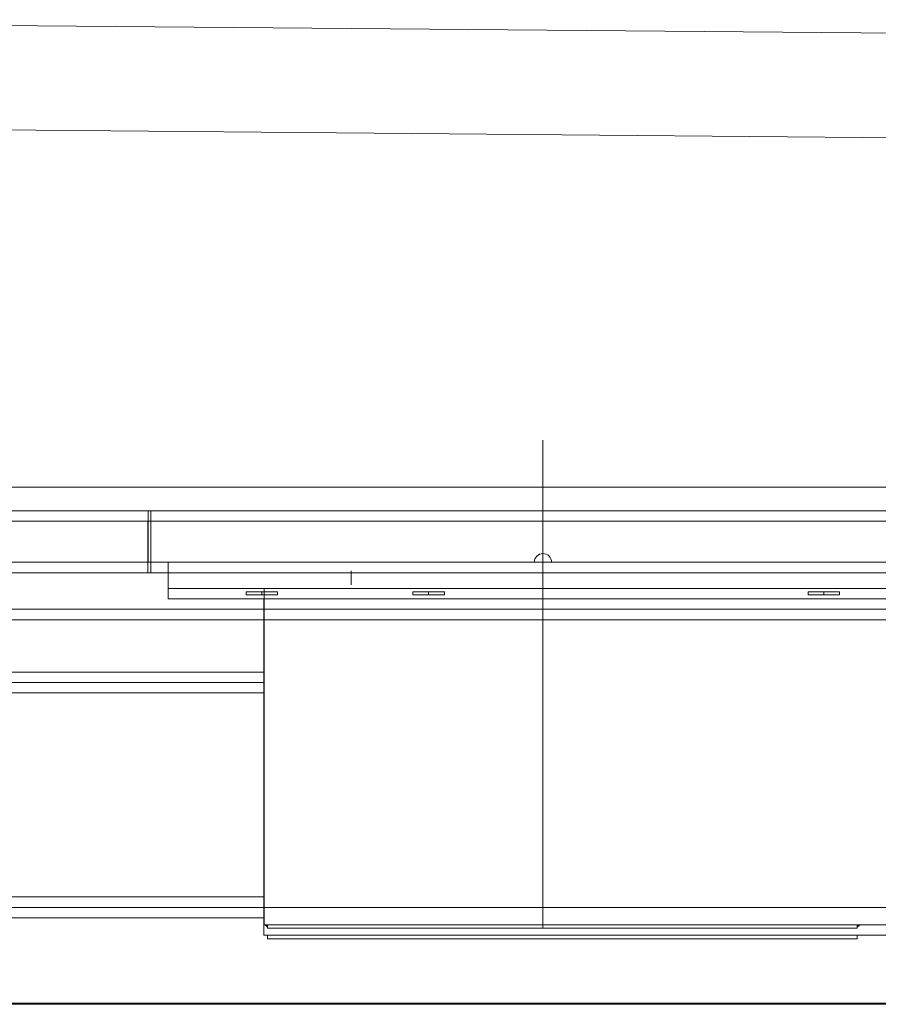
# Model space of a CAD drawing. Extents: x -215635 to 103532, y -19274 to 150745.
# Drawn here: x -42350 to -41858, y 68761 to 69326 of the extents above; entities that cross this region are included whole.
import ezdxf

# ---------------------------------------------------------------- set-up
doc = ezdxf.new("R2010")
doc.units = 0
doc.header["$LTSCALE"] = 300
doc.linetypes.add('CENTER', pattern=[2, 1.25, -0.25, 0.25, -0.25])
doc.layers.get('0').update_dxf_attribs({"linetype": 'CONTINUOUS'})
for name, color, linetype in [('11', 251, 'CONTINUOUS'), ('2', 2, 'CONTINUOUS'), ('C_CR0', 40, 'CONTINUOUS')]:
    doc.layers.add(name, color=color, linetype=linetype)

# ---------------------------------------------------------------- blocks, each defined once
blk = doc.blocks.new('C_CR0_AC5001R')
at = {"layer": 'C_CR0', "linetype": 'Continuous', "lineweight": 9}
for p, q in [((1187.74, 2400.34), (-545.2, 2385.27)), ((-604.68, 2324.75), (1184.23, 2340.31)), ((1119.96, 2112.58), (-100.02, 2112.58)), ((724.96, 2083.08), (724.96, 2112.58)), ((724.96, 2112.58), (724.96, 2083.08)), ((726.51, 2083.08), (726.51, 2112.58)), ((-994.17, 2083.08), (1055, 2083.08)), ((494.95, 2083.08), (274.96, 2083.08)), ((499.95, 2083.08), (284.95, 2083.08)), ((714.95, 2083.08), (499.95, 2083.08)), ((724.96, 2083.08), (504.95, 2083.08)), ((714.95, 2068.08), (714.95, 2083.08)), ((284.95, 2068.08), (499.95, 2068.08)), ((659.95, 2068.08), (296.86, 2068.08)), ((499.95, 2068.08), (714.95, 2068.08)), ((659.95, 1875.08), (659.95, 2068.08)), ((1139.99, 2056.08), (-1105, 2056.08)), ((657.95, 2056.08), (1105, 2056.08)), ((1233, 2020.08), (659.95, 2020.08)), ((1239, 2014.08), (659.95, 2014.08)), ((659.95, 1891.08), (1239, 1891.08)), ((659.95, 1885.08), (1233, 1885.08)), ((296.86, 1875.08), (659.95, 1875.08)), ((319.57, 1875.08), (657.95, 1875.08)), ((319.57, 1873.08), (319.57, 1875.08)), ((657.95, 1873.08), (319.57, 1873.08)), ((657.95, 1875.08), (657.95, 1873.08))]:
    blk.add_line(p, q, dxfattribs=at)
blk = doc.blocks.new('245692755448912')
at = {"linetype": 'Continuous', "extrusion": (0, 0, -1), "zscale": -1}
blk.add_blockref('C_CR0_AC5001R', (6.56, -1884.84), dxfattribs=at)

msp = doc.modelspace()

# ---------------------------------------------------------------- linework, layer by layer
at = {"layer": '11', "color": 7, "linetype": 'CENTER', "lineweight": 9}
for p, q in [((-42050.13, 69014.38), (-42050.13, 69084.33)), ((-42050.13, 69036.24), (-42050.13, 68985.51)), ((-42050.13, 68999.38), (-42050.13, 68804.37)), ((-42211.31, 68995.77), (-42211.31, 68997.38)), ((-42115.67, 68995.77), (-42115.67, 68997.38)), ((-41888.94, 68995.77), (-41888.94, 68997.38))]:
    msp.add_line(p, q, dxfattribs=at)
at = {"layer": '11', "color": 7, "linetype": 'Continuous', "lineweight": 9}
for p, q in [((-41463.65, 69057.38), (-42508.33, 69057.38)), ((-42524.42, 69043.88), (-41450.15, 69043.88)), ((-42276.68, 69014.38), (-42276.68, 69043.88)), ((-42275.13, 69014.38), (-42275.13, 69043.88)), ((-42275.13, 69043.88), (-42275.13, 69014.38)), ((-42050.13, 69008.57), (-42050.13, 69042.62)), ((-40552.37, 69014.38), (-42690.16, 69014.38)), ((-41804.17, 69014.38), (-42605.17, 69014.38)), ((-42275.13, 69014.38), (-42055.12, 69014.38)), ((-42265.12, 68999.38), (-42265.12, 69014.38)), ((-42265.12, 69014.38), (-42050.13, 69014.38)), ((-42160.17, 69009.37), (-42160.17, 69001.37)), ((-42050.13, 69014.38), (-41835.12, 69014.38)), ((-42045.12, 69014.38), (-41825.13, 69014.38)), ((-42050.13, 68999.38), (-42265.12, 68999.38)), ((-42210.13, 68999.38), (-41847.03, 68999.38)), ((-42210.13, 68806.38), (-42210.13, 68999.38)), ((-41835.12, 68999.38), (-42050.13, 68999.38)), ((-42220.31, 68997.38), (-42202.31, 68997.38)), ((-42220.31, 68995.77), (-42220.31, 68997.38)), ((-42202.31, 68995.77), (-42220.31, 68995.77)), ((-42202.31, 68997.38), (-42202.31, 68995.77)), ((-42124.67, 68997.38), (-42106.67, 68997.38)), ((-42124.67, 68995.77), (-42124.67, 68997.38)), ((-42106.67, 68995.77), (-42124.67, 68995.77)), ((-42106.67, 68997.38), (-42106.67, 68995.77)), ((-41897.94, 68997.38), (-41879.94, 68997.38)), ((-41897.94, 68995.77), (-41897.94, 68997.38)), ((-41879.94, 68995.77), (-41897.94, 68995.77)), ((-41879.94, 68997.38), (-41879.94, 68995.77)), ((-42690.16, 68987.38), (-40445.17, 68987.38)), ((-42208.12, 68987.38), (-42655.17, 68987.38)), ((-42783.17, 68951.37), (-42210.13, 68951.37)), ((-42789.17, 68945.37), (-42210.13, 68945.37)), ((-42210.13, 68822.37), (-42789.17, 68822.37)), ((-42210.13, 68816.37), (-42783.17, 68816.37)), ((-40346.17, 68816.37), (-42754.17, 68816.37)), ((-41847.03, 68806.38), (-42210.13, 68806.38)), ((-42208.12, 68804.96), (-42209.54, 68806.38)), ((-42209.54, 68806.38), (-42208.12, 68806.38)), ((-42209.42, 68806.26), (-42209.3, 68806.38)), ((-42209.02, 68806.38), (-42209.28, 68806.12)), ((-42209.14, 68805.97), (-42208.74, 68806.38)), ((-42208.45, 68806.38), (-42209, 68805.83)), ((-42208.86, 68805.69), (-42208.17, 68806.38)), ((-42208.12, 68806.14), (-42208.71, 68805.55)), ((-41869.74, 68806.38), (-42208.12, 68806.38)), ((-42208.12, 68806.38), (-42208.12, 68804.37)), ((-42208.12, 68806.38), (-42208.12, 68804.96)), ((-41869.74, 68804.37), (-41869.74, 68806.38)), ((-41869.74, 68804.96), (-41868.33, 68806.38)), ((-41868.33, 68806.38), (-41869.74, 68806.38)), ((-41869.74, 68806.38), (-41869.74, 68804.96)), ((-41869.74, 68806.14), (-41869.15, 68805.55)), ((-41869.01, 68805.69), (-41869.7, 68806.38)), ((-41869.41, 68806.38), (-41868.87, 68805.83)), ((-41868.73, 68805.97), (-41869.13, 68806.38)), ((-41868.85, 68806.38), (-41868.59, 68806.12)), ((-41868.45, 68806.26), (-41868.56, 68806.38)), ((-42208.57, 68805.41), (-42208.12, 68805.86)), ((-42208.12, 68805.57), (-42208.43, 68805.27)), ((-42208.29, 68805.13), (-42208.12, 68805.29)), ((-42208.12, 68805.01), (-42208.12, 68804.98)), ((-42208.12, 68804.37), (-41869.74, 68804.37)), ((-41869.3, 68805.41), (-41869.74, 68805.86)), ((-41869.74, 68805.57), (-41869.44, 68805.27)), ((-41869.58, 68805.13), (-41869.74, 68805.29)), ((-41869.74, 68805.01), (-41869.74, 68804.98)), ((-40128.71, 68760.78), (-43015.17, 68760.78)), ((-40609.48, 68761.38), (-42490.86, 68761.38))]:
    msp.add_line(p, q, dxfattribs=at)
for centre, start, end in [((-42050.13, 69014.37), 90, 179.965), ((-42050.12, 69014.38), 0, 90.035)]:
    msp.add_arc(centre, 5, start, end, dxfattribs=at)

# ---------------------------------------------------------------- block references
at = {"layer": '2'}
msp.add_blockref('245692755448912', (-41543.63, 68810.14), dxfattribs=at)

doc.saveas('drawing.dxf')
